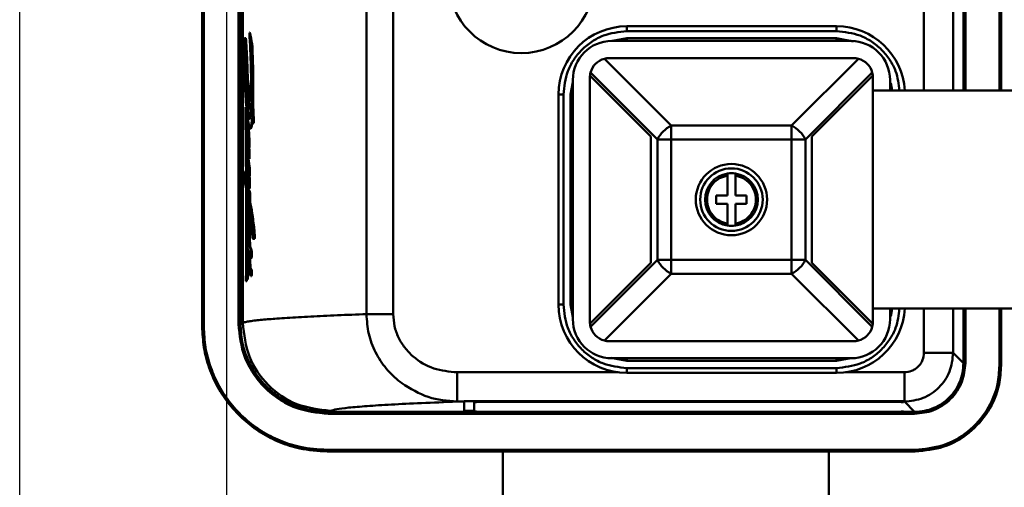
# Model space of a CAD drawing. Units: millimetres. Extents: x -10312 to 1568, y -2163 to 6237.
# Drawn here: x -4958 to -4857, y 282 to 330 of the extents above; entities that cross this region are included whole.
import ezdxf

# ---------------------------------------------------------------- set-up
doc = ezdxf.new("R2010")
doc.units = ezdxf.units.MM
doc.header["$LTSCALE"] = 10
for name, color, linetype, lineweight in [('1', 153, 'Continuous', 30), ('AM_0', 7, 'Continuous', 50), ('AM_6', 2, 'Continuous', 35)]:
    doc.layers.add(name, color=color, linetype=linetype, lineweight=lineweight)

# ---------------------------------------------------------------- blocks, each defined once
blk = doc.blocks.new('RA_1')
at = {"layer": 'AM_0'}
for p, q in [((-326.32, -12.79), (-326.32, 40.45)), ((-326.15, -12.79), (-326.15, 40.45)), ((-330.01, 40.19), (-330.01, -12.79)), ((-329.81, 40.19), (-329.81, -12.79)), ((-334.06, 39.14), (-334.06, -12.79)), ((-331.06, -12.79), (-331.06, 39.14)), ((-408, 36.45), (-408, -36.95)), ((-407.83, 36.45), (-407.83, -36.95)), ((-404.28, -36.7), (-404.28, 36.19)), ((-404.08, 36.19), (-404.08, -36.7)), ((-403.85, 36.08), (-403.85, -36.58)), ((-391.17, 35.18), (-391.17, -35.68)), ((-388.43, 35.18), (-388.43, -35.68)), ((-403.16, -6.85), (-402.95, -8.01)), ((-403.11, -6.85), (-403.16, -6.85)), ((-364.5, -6.2), (-343, -6.2)), ((-364.5, -6.2), (-364.5, -6.7)), ((-364.5, -6.7), (-343, -6.7)), ((-343, -6.2), (-343, -6.7)), ((-403.54, -7.42), (-403.66, -7.42)), ((-403.53, -7.43), (-403.65, -7.43)), ((-403.49, -7.77), (-403.58, -7.77)), ((-403.49, -7.77), (-403.4, -9.56)), ((-402.87, -8.01), (-402.95, -8.01)), ((-366.03, -7.7), (-341.53, -7.7)), ((-364.5, -7.42), (-365.95, -7.7)), ((-343, -7.42), (-364.5, -7.42)), ((-364.5, -7.42), (-364.5, -7.7)), ((-343, -7.7), (-343, -7.42)), ((-341.26, -7.75), (-343, -7.42)), ((-403.58, -9.04), (-403.64, -9.04)), ((-403.66, -9.96), (-403.54, -9.96)), ((-403.4, -9.56), (-403.47, -9.56)), ((-403.4, -9.56), (-403.34, -11.59)), ((-359.95, -16.36), (-366.8, -9.52)), ((-366.28, -9.45), (-341.28, -9.45)), ((-340.76, -9.52), (-347.61, -16.36)), ((-403.58, -10.62), (-403.49, -10.62)), ((-368.21, -10.93), (-361.37, -17.78)), ((-346.19, -17.78), (-339.35, -10.93)), ((-403.57, -11.13), (-403.44, -11.96)), ((-403.4, -11.59), (-402.98, -13.89)), ((-403.34, -11.59), (-403.4, -11.59)), ((-370.03, -11.91), (-370.28, -13.2)), ((-370.03, -36.2), (-370.03, -11.7)), ((-368.28, -36.45), (-368.28, -11.45)), ((-368.27, -11.23), (-362.03, -17.47)), ((-345.53, -17.47), (-339.29, -11.23)), ((-339.28, -11.45), (-339.28, -23.95)), ((-337.53, -11.7), (-337.53, -12.79)), ((-337.3, -12.79), (-337.45, -12.02)), ((-403.38, -12.37), (-403.01, -14.86)), ((-403.28, -14.93), (-403.31, -12.83)), ((-324.68, -12.79), (-339.28, -12.79)), ((-371.5, -34.7), (-371.5, -13.2)), ((-371.5, -13.2), (-371, -13.2)), ((-371, -34.7), (-371, -13.2)), ((-370.28, -13.2), (-370.28, -34.7)), ((-370.28, -13.2), (-370.03, -13.2)), ((-403.57, -14.49), (-403.53, -14.64)), ((-403.45, -14.64), (-403.53, -14.64)), ((-403.47, -14.49), (-403.45, -14.64)), ((-403.45, -14.64), (-403.44, -16.1)), ((-403.34, -14.93), (-403.28, -14.93)), ((-403.28, -14.93), (-403.15, -15.59)), ((-402.88, -14.49), (-402.83, -14.72)), ((-402.79, -14.49), (-402.88, -14.49)), ((-402.83, -14.72), (-402.82, -16.13)), ((-402.73, -14.72), (-402.83, -14.72)), ((-402.73, -14.72), (-402.72, -16.13)), ((-403.36, -16.03), (-403.4, -16.03)), ((-403.27, -15.98), (-403.27, -16.33)), ((-403.15, -15.59), (-403.2, -15.59)), ((-403.15, -15.59), (-403.11, -15.64)), ((-402.82, -16.13), (-402.91, -15.56)), ((-402.72, -16.13), (-402.82, -16.13)), ((-403.41, -16.82), (-403.38, -16.82)), ((-403.27, -16.33), (-403.33, -16.33)), ((-403.09, -16.66), (-403.03, -16.66)), ((-359.95, -16.36), (-347.61, -16.36)), ((-359.95, -17.78), (-359.95, -16.36)), ((-347.61, -16.36), (-347.61, -17.78)), ((-403.35, -17.18), (-403.41, -17.18)), ((-403.16, -17.85), (-403.21, -17.85)), ((-362.03, -17.47), (-362.03, -30.43)), ((-361.37, -30.12), (-361.37, -17.78)), ((-361.37, -17.78), (-359.95, -17.78)), ((-359.95, -30.12), (-359.95, -17.78)), ((-359.95, -17.78), (-347.61, -17.78)), ((-347.61, -17.78), (-347.61, -30.12)), ((-347.61, -17.78), (-346.19, -17.78)), ((-346.19, -17.78), (-346.19, -30.12)), ((-345.53, -30.43), (-345.53, -17.47)), ((-403.41, -18.88), (-403.41, -19.24)), ((-403.39, -18.63), (-403.38, -18.63)), ((-403.39, -18.82), (-403.35, -18.82)), ((-403.19, -19.77), (-403.38, -18.6)), ((-403.25, -18.29), (-403.31, -18.29)), ((-403.24, -18.66), (-403.2, -18.88)), ((-403.18, -18.66), (-403.24, -18.66)), ((-403.16, -18.49), (-403.21, -18.49)), ((-403.2, -18.88), (-403.19, -19.77)), ((-403.15, -18.88), (-403.2, -18.88)), ((-403.18, -18.66), (-403.15, -18.88)), ((-403.15, -18.88), (-403.14, -19.77)), ((-403.14, -19.77), (-403.19, -19.77)), ((-403.65, -22.01), (-403.65, -21.1)), ((-403.65, -21.1), (-403.5, -22.01)), ((-403.54, -21.1), (-403.65, -21.1)), ((-403.4, -20.24), (-403.39, -21.12)), ((-403.32, -21.07), (-403.38, -21.07)), ((-403.35, -21.18), (-403.29, -21.18)), ((-403.17, -21.52), (-403.26, -21.02)), ((-403.18, -20.68), (-403.17, -21.52)), ((-403.12, -20.68), (-403.18, -20.68)), ((-403.12, -20.68), (-403.12, -21.52)), ((-403.5, -22.8), (-403.65, -22.01)), ((-403.36, -21.98), (-403.35, -21.98)), ((-403.36, -22.05), (-403.34, -22.05)), ((-403.25, -21.78), (-403.23, -21.78)), ((-403.13, -21.81), (-403.19, -21.81)), ((-403.12, -21.52), (-403.17, -21.52)), ((-403.16, -21.52), (-403.13, -21.81)), ((-354.2, -23.53), (-354.2, -21.49)), ((-353.36, -21.49), (-353.36, -23.53)), ((-403.45, -22.31), (-403.33, -22.98)), ((-403.38, -22.31), (-403.45, -22.31)), ((-403.18, -24.5), (-403.44, -23.17)), ((-403.2, -23.84), (-403.21, -23.03)), ((-403.21, -23.03), (-403.15, -23.34)), ((-403.15, -23.03), (-403.21, -23.03)), ((-403.19, -22.82), (-403.14, -22.82)), ((-403.11, -22.57), (-403.16, -22.57)), ((-403.15, -23.03), (-403.1, -23.34)), ((-403.37, -23.54), (-403.36, -24.53)), ((-403.2, -23.8), (-403.2, -23.8)), ((-403.15, -23.34), (-403.15, -24.13)), ((-403.1, -23.34), (-403.15, -23.34)), ((-403.09, -24.13), (-403.15, -24.13)), ((-403.1, -23.34), (-403.09, -24.13)), ((-355.33, -24.37), (-355.33, -23.53)), ((-355.33, -23.53), (-354.2, -23.53)), ((-353.36, -23.53), (-352.23, -23.53)), ((-352.23, -23.53), (-352.23, -24.37)), ((-339.28, -23.95), (-339.28, -36.45)), ((-403.28, -24.47), (-403.33, -24.47)), ((-403.18, -25.34), (-403.18, -24.5)), ((-403.12, -24.92), (-403.14, -24.81)), ((-354.2, -24.37), (-355.33, -24.37)), ((-354.2, -26.41), (-354.2, -24.37)), ((-352.23, -24.37), (-353.36, -24.37)), ((-353.36, -24.37), (-353.36, -26.41)), ((-403.36, -25.93), (-403.36, -27.4)), ((-403.34, -25.49), (-403.28, -25.49)), ((-403.33, -25.33), (-403.3, -25.33)), ((-403.33, -25.89), (-403.27, -25.89)), ((-403.08, -25.55), (-403.07, -26.55)), ((-403.1, -26.61), (-403.15, -26.61)), ((-403.14, -26.56), (-403.09, -26.56)), ((-403.07, -26.55), (-403.09, -26.56)), ((-403.04, -27.16), (-403.09, -27.16)), ((-402.66, -26.96), (-402.78, -26.96)), ((-403.26, -27.96), (-403.31, -27.96)), ((-403.25, -28.04), (-403.31, -28.04)), ((-403.27, -27.84), (-403.3, -27.84)), ((-403.23, -27.33), (-403.29, -27.33)), ((-403.23, -27.33), (-403.22, -27.45)), ((-403.21, -27.98), (-403.22, -27.98)), ((-403.17, -27.98), (-403.13, -28.85)), ((-403.13, -27.59), (-403.07, -27.59)), ((-403.04, -27.39), (-403.1, -27.39)), ((-402.78, -27.98), (-402.66, -27.98)), ((-402.63, -27.96), (-402.75, -27.96)), ((-402.61, -27.7), (-402.74, -27.7)), ((-402.63, -27.96), (-402.66, -27.97)), ((-403.35, -28.68), (-403.35, -29.4)), ((-403.29, -28.3), (-403.24, -28.3)), ((-403.22, -28.63), (-403.25, -28.63)), ((-403.19, -28.85), (-403.14, -28.85)), ((-403.05, -28.87), (-403.11, -28.87)), ((-403.27, -29.34), (-403.32, -29.34)), ((-403.26, -29.36), (-403.31, -29.36)), ((-403.12, -29.27), (-403.04, -30.97)), ((-403.01, -29.92), (-402.95, -29.92)), ((-402.93, -29.28), (-403, -29.28)), ((-402.91, -29.6), (-402.99, -29.6)), ((-402.92, -29.83), (-402.99, -29.83)), ((-361.37, -30.12), (-368.21, -36.97)), ((-359.95, -30.12), (-361.37, -30.12)), ((-359.95, -30.12), (-359.95, -31.54)), ((-347.61, -30.12), (-359.95, -30.12)), ((-347.61, -30.12), (-346.19, -30.12)), ((-347.61, -30.12), (-347.61, -31.54)), ((-339.35, -36.97), (-346.19, -30.12)), ((-403.35, -30.66), (-403.34, -32.15)), ((-403.13, -31.22), (-403.21, -31.24)), ((-403.16, -31.24), (-403.21, -31.24)), ((-403.17, -30.94), (-403.14, -30.94)), ((-403.12, -31.23), (-403.16, -31.24)), ((-403.1, -30.97), (-403.04, -31.04)), ((-403.04, -30.97), (-403.1, -30.97)), ((-403.04, -30.97), (-402.98, -31.04)), ((-402.98, -31.04), (-403.04, -31.04)), ((-362.03, -30.43), (-368.27, -36.67)), ((-339.29, -36.67), (-345.53, -30.43)), ((-403.46, -31.5), (-403.52, -32.31)), ((-403.41, -32.15), (-403.46, -31.5)), ((-403.34, -32.15), (-403.41, -32.15)), ((-402.96, -31.79), (-403.03, -31.79)), ((-402.92, -31.63), (-402.99, -31.63)), ((-402.91, -31.37), (-402.98, -31.37)), ((-359.95, -31.54), (-366.8, -38.38)), ((-347.61, -31.54), (-359.95, -31.54)), ((-347.61, -31.54), (-340.76, -38.38)), ((-403.52, -32.31), (-403.44, -32.31)), ((-371.5, -34.7), (-371, -34.7)), ((-370.28, -34.7), (-370.03, -36)), ((-370.28, -34.7), (-370.03, -34.7)), ((-339.28, -35.11), (-324.68, -35.11)), ((-337.53, -35.11), (-337.53, -36.2)), ((-337.45, -35.88), (-337.3, -35.11)), ((-334.06, -35.11), (-334.06, -39.64)), ((-331.06, -39.64), (-331.06, -35.11)), ((-330.01, -35.11), (-330.01, -40.69)), ((-329.81, -35.11), (-329.81, -40.69)), ((-326.32, -40.95), (-326.32, -35.11)), ((-326.15, -40.95), (-326.15, -35.11)), ((-407.83, -36.95), (-408, -36.95)), ((-403.85, -36.58), (-404.08, -36.7)), ((-341.28, -38.45), (-366.28, -38.45)), ((-366.14, -40.16), (-364.5, -40.48)), ((-341.53, -40.2), (-366.03, -40.2)), ((-364.5, -40.48), (-364.5, -40.2)), ((-343, -40.48), (-343, -40.2)), ((-343, -40.48), (-341.55, -40.2)), ((-330.01, -40.69), (-331.06, -39.64)), ((-364.5, -40.48), (-343, -40.48)), ((-343, -41.2), (-364.5, -41.2)), ((-364.5, -41.2), (-364.5, -41.7)), ((-343, -41.7), (-343, -41.2)), ((-326.32, -40.95), (-326.15, -40.95)), ((-381.87, -41.64), (-365.4, -41.64)), ((-343, -41.7), (-364.5, -41.7)), ((-342.1, -41.64), (-336.06, -41.64)), ((-387.56, -42.76), (-387.73, -42.63)), ((-381.87, -44.64), (-381.15, -44.64)), ((-381.15, -44.58), (-336.15, -44.58)), ((-381.15, -44.64), (-381.15, -44.58)), ((-381.15, -44.64), (-381.15, -45.69)), ((-380.15, -44.59), (-380.15, -44.69)), ((-380.15, -45.65), (-380.15, -44.69)), ((-378.15, -44.58), (-378.15, -44.66)), ((-378.15, -44.66), (-338.15, -44.66)), ((-338.15, -44.58), (-338.15, -44.66)), ((-336.15, -44.58), (-336.15, -44.64)), ((-336.15, -44.64), (-336.06, -44.64)), ((-336.15, -44.69), (-336.15, -44.64)), ((-336.06, -44.64), (-335.01, -45.69)), ((-395.08, -45.69), (-394.86, -45.58)), ((-335.01, -45.69), (-395.08, -45.69)), ((-335.01, -45.89), (-395.08, -45.89)), ((-381.15, -45.59), (-380.15, -45.59)), ((-381.15, -45.69), (-336.15, -45.69)), ((-338.15, -45.69), (-378.15, -45.69)), ((-336.15, -45.69), (-336.15, -45.65)), ((-395.2, -49.58), (-334.95, -49.58)), ((-395.2, -49.58), (-395.2, -49.75)), ((-395.2, -49.75), (-334.95, -49.75)), ((-377.2, -49.75), (-377.2, -100.75)), ((-343.8, -100.75), (-343.8, -49.75)), ((-334.95, -49.58), (-334.95, -49.75))]:
    blk.add_line(p, q, dxfattribs=at)
at = {"layer": 'AM_0', "flags": 128}
for points in [[(-403.69, -7.52), (-403.69, -7.49), (-403.68, -7.47), (-403.68, -7.45), (-403.67, -7.43), (-403.66, -7.42), (-403.66, -7.42), (-403.65, -7.42), (-403.65, -7.43)], [(-403.64, -9.04), (-403.64, -8.97), (-403.63, -8.93), (-403.62, -8.9), (-403.61, -8.9), (-403.6, -8.92), (-403.59, -8.96), (-403.59, -9.02), (-403.58, -9.09)], [(-403.57, -14.49), (-403.56, -15.43), (-403.55, -16.37), (-403.54, -17.3), (-403.53, -18.24), (-403.52, -19.19), (-403.52, -20.13), (-403.51, -21.07), (-403.5, -22.01)], [(-403.53, -14.64), (-403.52, -15.6), (-403.51, -16.56), (-403.5, -17.51), (-403.49, -18.47), (-403.48, -19.43), (-403.47, -20.39), (-403.46, -21.35), (-403.45, -22.31)], [(-403.46, -16.19), (-403.44, -16.13), (-403.43, -16.08), (-403.42, -16.05), (-403.41, -16.03), (-403.4, -16.03), (-403.39, -16.05), (-403.37, -16.08), (-403.36, -16.13)], [(-403.1, -15.64), (-403.11, -15.66), (-403.12, -15.68), (-403.14, -15.68), (-403.15, -15.68), (-403.16, -15.67), (-403.17, -15.65), (-403.19, -15.63), (-403.2, -15.59)], [(-402.91, -15.56), (-402.93, -15.86), (-402.95, -16.13), (-402.98, -16.35), (-403.01, -16.51), (-403.05, -16.62), (-403.08, -16.66), (-403.12, -16.64), (-403.15, -16.56)], [(-403.41, -16.82), (-403.4, -16.81), (-403.4, -16.8), (-403.39, -16.79), (-403.39, -16.79), (-403.39, -16.8), (-403.38, -16.81), (-403.38, -16.82), (-403.37, -16.84)], [(-403.39, -18.63), (-403.39, -18.62), (-403.39, -18.61), (-403.39, -18.6), (-403.39, -18.59), (-403.39, -18.59), (-403.38, -18.59), (-403.38, -18.59), (-403.38, -18.6)], [(-403.25, -18.4), (-403.26, -18.41), (-403.26, -18.42), (-403.27, -18.42), (-403.28, -18.41), (-403.29, -18.4), (-403.29, -18.37), (-403.3, -18.34), (-403.31, -18.29)], [(-403.4, -21.15), (-403.4, -21.11), (-403.39, -21.09), (-403.38, -21.08), (-403.38, -21.08), (-403.37, -21.09), (-403.36, -21.11), (-403.36, -21.14), (-403.35, -21.18)], [(-403.36, -21.98), (-403.36, -21.98), (-403.35, -21.97), (-403.35, -21.97), (-403.35, -21.97), (-403.35, -21.97), (-403.35, -21.98), (-403.35, -21.98), (-403.35, -21.99)], [(-403.5, -22.8), (-403.5, -23.99), (-403.5, -25.18), (-403.5, -26.37), (-403.5, -27.56), (-403.5, -28.75), (-403.51, -29.94), (-403.51, -31.13), (-403.52, -32.31)], [(-403.44, -23.17), (-403.43, -24.29), (-403.42, -25.41), (-403.42, -26.54), (-403.41, -27.66), (-403.41, -28.78), (-403.41, -29.91), (-403.41, -31.03), (-403.41, -32.15)], [(-403.16, -22.57), (-403.16, -22.63), (-403.17, -22.69), (-403.17, -22.74), (-403.18, -22.78), (-403.18, -22.8), (-403.19, -22.82), (-403.2, -22.82), (-403.2, -22.8)], [(-403.33, -25.33), (-403.32, -25.33), (-403.31, -25.33), (-403.3, -25.33), (-403.29, -25.34), (-403.29, -25.36), (-403.28, -25.38), (-403.27, -25.41), (-403.26, -25.44)], [(-403.19, -26.58), (-403.18, -26.57), (-403.18, -26.57), (-403.17, -26.57), (-403.17, -26.58), (-403.16, -26.58), (-403.16, -26.59), (-403.16, -26.6), (-403.15, -26.61)], [(-403.34, -27.25), (-403.34, -27.25), (-403.33, -27.25), (-403.32, -27.25), (-403.32, -27.26), (-403.31, -27.27), (-403.3, -27.29), (-403.3, -27.31), (-403.29, -27.33)], [(-403.3, -27.84), (-403.3, -27.81), (-403.29, -27.8), (-403.29, -27.8)], [(-403.1, -27.39), (-403.1, -27.44), (-403.1, -27.48), (-403.11, -27.52), (-403.11, -27.55), (-403.12, -27.57), (-403.12, -27.58), (-403.13, -27.59), (-403.14, -27.59)], [(-402.83, -27.27), (-402.83, -27.27), (-402.84, -27.27)], [(-402.75, -27.96), (-402.76, -27.98), (-402.77, -27.98), (-402.79, -27.98), (-402.8, -27.96), (-402.81, -27.93), (-402.82, -27.9), (-402.83, -27.85), (-402.84, -27.79)], [(-403.2, -29.22), (-403.22, -29.23), (-403.23, -29.22), (-403.24, -29.21), (-403.26, -29.19), (-403.27, -29.16), (-403.28, -29.13), (-403.3, -29.08), (-403.31, -29.03)], [(-403.37, -29.76), (-403.37, -29.66), (-403.36, -29.57), (-403.36, -29.5), (-403.35, -29.43), (-403.34, -29.38), (-403.33, -29.35), (-403.32, -29.34), (-403.31, -29.36)], [(-402.99, -29.83), (-403, -29.86), (-403, -29.88), (-403, -29.9), (-403.01, -29.92), (-403.01, -29.92), (-403.02, -29.92), (-403.02, -29.92), (-403.02, -29.91)], [(-403.21, -31.24), (-403.22, -31.24), (-403.23, -31.23), (-403.24, -31.22), (-403.25, -31.21), (-403.26, -31.19), (-403.27, -31.17), (-403.27, -31.14), (-403.28, -31.11)]]:
    blk.add_lwpolyline(points, dxfattribs=at)
at = {"layer": 'AM_0'}
for centre, radius in [((-375.3, -1.45), 7.49), ((-353.78, -23.95), 3.65), ((-353.78, -23.95), 3.2)]:
    blk.add_circle(centre, radius, dxfattribs=at)
for centre, radius, start, end in [((-501.63, -12.9), 98.65, 359.4221, 3.5126), ((-364.5, -13.2), 7, 90, 180), ((-343, -13.2), 7, 3.3579, 90), ((-373.77, -8.67), 29.96, 178.3355, 180.5959), ((-401.2, -7.85), 2.52, 172.5404, 178.7778), ((-404.53, -7.77), 0.951, 0.0957, 21.0395), ((-444.27, -11.18), 40.83, 2.2727, 4.7965), ((-519.94, -12.48), 117.08, 359.0177, 2.187), ((-366.03, -11.7), 4, 90, 180), ((-341.53, -11.7), 4, 0, 90), ((-322.07, -8.22), 81.65, 180.5326, 181.6847), ((-388.44, -9.67), 15.22, 177.6119, 181.0943), ((-355.61, -9.49), 48.05, 180.5582, 186.1321), ((-516.23, -14.38), 112.86, 1.415, 2.4439), ((-366.28, -11.45), 2, 105, 165), ((-366.28, -11.45), 2, 90, 105), ((-341.28, -11.45), 2, 74.9992, 89.9993), ((-341.28, -11.45), 2, 15, 75), ((-336.91, -8.55), 66.82, 181.7755, 183.9108), ((-403.43, -10.67), 0.155, 163.202, 183.861), ((-400.82, -10.75), 2.77, 178.5493, 182.377), ((-399.8, -10.72), 3.79, 182.1981, 186.2355), ((-366.28, -11.45), 2, 165, 173.6822), ((-341.28, -11.45), 2, 6.3178, 15), ((-643.71, -18.41), 240.36, 0.9033, 1.5396), ((-366.28, -11.45), 2, 173.3319, 179.9998), ((-341.28, -11.45), 2, 359.9998, 6.6677), ((-359.02, -10.33), 44.64, 183.5637, 186.4657), ((-687, -18.21), 283.68, 0.6615, 1.1792), ((-398.49, -14.25), 4.9, 188.0052, 195.8863), ((-406.12, -14.91), 3.11, 346.3683, 0.9328), ((-654.12, -18.59), 250.76, 0.5613, 0.7374), ((-402.51, -15.57), 0.832, 187.1888, 188.9279), ((-694.35, -18.3), 291.03, 0.3878, 0.5165), ((-395.65, -14.6), 7.75, 188.1744, 194.6781), ((-395.02, -16.7), 8.45, 176.5308, 182.6691), ((-389.12, -16.39), 14.36, 182.8211, 185.5839), ((-401.18, -17.05), 2.23, 174.2019, 183.2385), ((-420.26, -19.26), 17.06, 4.0676, 8.1528), ((-415.88, -18.06), 12.67, 0.9608, 7.8566), ((-358.45, -19.28), 3.28, 117.2737, 152.7262), ((-349.11, -19.28), 3.28, 27.2737, 62.7265), ((-397.62, -18.24), 5.82, 177.2132, 183.0977), ((-402.8, -17.96), 0.635, 164.2544, 179.7011), ((-386.87, -16.14), 16.58, 183.5676, 187.4516), ((-405.17, -18.19), 1.94, 353.9916, 4.3648), ((-412.36, -18.15), 9.16, 357.8437, 1.8676), ((-356.05, -15.75), 47.47, 183.385, 184.7597), ((-401.16, -18.66), 2.23, 179.0882, 183.9813), ((-385.5, -17.78), 17.91, 183.3317, 189.3364), ((-403.58, -18.52), 0.372, 337.6399, 4.2754), ((-440.6, -24.89), 37.5, 4.791, 7.5229), ((-398.93, -21.46), 4.49, 175.977, 182.2744), ((-352.33, -13.03), 51.67, 189.0764, 189.7545), ((-369.5, -18.58), 33.84, 184.1215, 185.4625), ((-388.28, -21.23), 15.13, 181.5383, 183.9219), ((-402.98, -22.02), 0.384, 173.8233, 184.2891), ((-385.35, -21.33), 18.03, 182.2815, 187.8651), ((-458.76, -31.27), 56.18, 8.9147, 9.5091), ((-403.11, -21.77), 0.139, 184.1306, 204.5711), ((-403.42, -21.78), 0.193, 347.0709, 7.3783), ((-408.93, -22.38), 5.77, 358.1492, 5.7026), ((-353.78, -23.95), 2.7, 98.949, 261.051), ((-353.78, -23.95), 2.7, 81.051, 98.949), ((-353.78, -23.95), 2.7, 278.949, 81.051), ((-550.86, -33.19), 147.88, 3.9601, 4.2368), ((-401.62, -22.34), 1.65, 187.7858, 196.1026), ((-387.3, -22.08), 15.99, 186.1832, 186.3388), ((-432.51, -29.38), 29.82, 4.6497, 10.1406), ((-388.59, -25.21), 14.8, 178.3911, 180.7092), ((-402.53, -24.75), 0.849, 161.1831, 183.397), ((-404.76, -25.19), 1.59, 354.5679, 26.7077), ((-375.67, -23.64), 27.48, 182.6693, 188.6865), ((-433.15, -30.78), 30.6, 9.2251, 10.4815), ((-395.37, -25.31), 8.02, 180.6178, 184.4614), ((-390.21, -25.01), 13.19, 184.031, 189.2639), ((-402.66, -25.46), 0.684, 168.9201, 182.4789), ((-395.29, -25.51), 8.04, 179.8349, 182.6709), ((-397.78, -25.65), 5.55, 182.4606, 191.8865), ((-414.31, -27.21), 11.19, 3.3388, 9.1136), ((-420.06, -28.62), 17.33, 5.9595, 9.1416), ((-402.38, -26.8), 0.836, 164.5567, 179.585), ((-387.14, -27.25), 16.09, 179.5748, 185.7637), ((-406.12, -27.2), 3.03, 0.6684, 11.2556), ((-405.41, -27.25), 2.32, 356.5914, 2.1923), ((-405.42, -27.06), 2.61, 357.2087, 5.1131), ((-403.08, -27.18), 0.259, 341.6593, 0.1518), ((-413.6, -27.91), 10.86, 1.1317, 5.0296), ((-353.78, -23.95), 2.7, 261.051, 278.949), ((-393.8, -27.91), 9.58, 177.9524, 181.7847), ((-398.43, -28.23), 4.95, 179.8519, 189.3858), ((-401.8, -27.57), 1.58, 168.518, 180.1699), ((-402.1, -27.92), 1.21, 175.8686, 181.5184), ((-401.1, -27.98), 2.21, 179.465, 181.7089), ((-399.93, -28), 3.38, 180.7373, 185.0513), ((-408.2, -28.15), 4.98, 2.0258, 9.4891), ((-431.81, -29.87), 28.62, 2.173, 3.817), ((-402.55, -27.31), 0.646, 183.1087, 205.2392), ((-386.57, -27.17), 16.63, 180.5992, 185.8405), ((-403.92, -27.77), 1.18, 350.8393, 3.5365), ((-394.45, -27.22), 8.9, 186.936, 189.0906), ((-401.95, -28.43), 1.31, 188.6917, 195.4775), ((-300.42, -26.28), 102.83, 181.6366, 182.6044), ((-403.21, -29.31), 0.109, 16.8381, 67.6442), ((23.54, -13.3), 427.01, 182.1358, 182.3719), ((-403.15, -28.84), 0.0289, 269.9538, 292.5181), ((-403.83, -29.28), 0.826, 359.9878, 30.0819), ((-390.53, -29.96), 12.84, 179.0745, 182.5716), ((-411.68, -30.89), 8.51, 359.6951, 10.3885), ((-403.33, -29.81), 0.0429, 354.6609, 39.2083), ((-413.09, -31.01), 9.88, 0.7497, 6.948), ((-397.64, -28.92), 5.48, 183.7659, 189.107), ((-401.82, -29.55), 1.26, 190.8081, 196.3872), ((-405.79, -29.56), 2.8, 359.2025, 5.8079), ((-407.3, -29.6), 4.31, 356.8967, 359.9421), ((-358.45, -28.62), 3.28, 207.2734, 242.7265), ((-349.11, -28.62), 3.28, 297.2734, 332.7267), ((-400.17, -30.41), 3.19, 182.2839, 192.6587), ((-403.14, -30.92), 0.0349, 207.9981, 276.5207), ((-401.89, -31.3), 1.23, 176.3695, 203.4138), ((-404.15, -31.4), 1.16, 1.4896, 18.2982), ((-403.36, -31.63), 0.369, 333.3725, 359.4318), ((-404.44, -31.49), 1.46, 354.3137, 4.519), ((-364.5, -34.7), 7, 180, 270), ((-343, -34.7), 7, 270, 356.6422), ((-366.03, -36.2), 4, 180, 270), ((-341.53, -36.2), 4, 270, 0), ((-366.28, -36.45), 2, 180.0002, 186.6681), ((-366.28, -36.45), 2, 186.3178, 195), ((-366.28, -36.45), 2, 195, 255), ((-341.28, -36.45), 2, 285, 345), ((-341.28, -36.45), 2, 344.9999, 353.6821), ((-341.28, -36.45), 2, 353.3323, 0.0002), ((-366.28, -36.45), 2, 255, 270), ((-341.28, -36.45), 2, 270, 285), ((-378.65, -73.34), 28.68, 89.0015, 92.9983), ((-337.65, -73.34), 28.68, 87.0017, 90.9985), ((-378.65, -17.01), 28.68, 267.0017, 270.9985), ((-337.65, -17.01), 28.68, 269.0015, 272.9983)]:
    blk.add_arc(centre, radius, start, end, dxfattribs=at)
for centre, major_axis, ratio, start_param, end_param in [((-257.4, -6.56), (146.41, -11.6), 0.540369, 3.29082, 3.30535), ((-257.4, -12.6), (146.38, -12.25), 0.556462, 3.278642, 3.302506), ((-257.4, -12.7), (146.42, -11.25), 0.531419, 3.307908, 3.310863), ((-257.4, -23.73), (146.24, -15.13), 0.615948, 3.279163, 3.281997), ((-257.4, -28.1), (-27.96, -212.06), 0.678328, 4.817537, 4.821379)]:
    blk.add_ellipse(centre, major_axis=major_axis, ratio=ratio, start_param=start_param, end_param=end_param, dxfattribs=at)
for points, knots in [([(-371, -13.2), (-370.91, -12.38), (-370.78, -11.12), (-369.97, -9.61), (-369.13, -8.57), (-368.09, -7.73), (-366.58, -6.92), (-365.32, -6.79), (-364.5, -6.7)], [0, 0, 0, 0, 0.2394571, 0.3683605, 0.5000005, 0.6316395, 0.7605432, 1, 1, 1, 1]), ([(-343, -6.7), (-342.18, -6.79), (-340.92, -6.92), (-339.41, -7.73), (-338.37, -8.57), (-337.53, -9.61), (-336.78, -11), (-336.65, -12.11), (-336.58, -12.79)], [0, 0, 0, 0, 0.249703, 0.384123, 0.521394, 0.658667, 0.793086, 1, 1, 1, 1]), ([(-403.54, -7.42), (-403.54, -7.42), (-403.54, -7.42), (-403.54, -7.42), (-403.53, -7.43)], [0, 0, 0, 0, 0.4386529, 1, 1, 1, 1]), ([(-403.53, -7.43), (-403.53, -7.45), (-403.51, -7.5), (-403.5, -7.65), (-403.49, -7.75), (-403.49, -7.77)], [0, 0, 0, 0, 0.4411913, 0.8823717, 1, 1, 1, 1]), ([(-402.87, -8.01), (-402.84, -8.67), (-402.79, -10), (-402.76, -12.2), (-402.78, -13.7), (-402.79, -14.49)], [0, 0, 0, 0, 0.314332, 0.637775, 1, 1, 1, 1]), ([(-403.5, -11.58), (-403.49, -11.88), (-403.48, -12.56), (-403.43, -13.07), (-403.41, -13.35)], [0, 0, 0, 0, 0.43379, 1, 1, 1, 1]), ([(-402.85, -15.92), (-402.86, -15.98), (-402.88, -16.23), (-402.93, -16.5), (-402.99, -16.68), (-403.02, -16.65), (-403.03, -16.64)], [0, 0, 0, 0, 0.127565, 0.508376, 0.889195, 1, 1, 1, 1]), ([(-403.35, -17.06), (-403.35, -17.06), (-403.35, -17.1), (-403.35, -17.14), (-403.35, -17.18)], [0, 0, 0, 0, 0.173642, 1, 1, 1, 1]), ([(-403.27, -16.33), (-403.25, -16.51), (-403.2, -16.88), (-403.17, -17.47), (-403.16, -17.8), (-403.16, -17.85)], [0, 0, 0, 0, 0.461788, 0.923572, 1, 1, 1, 1]), ([(-403.16, -17.85), (-403.15, -17.96), (-403.15, -18.17), (-403.15, -18.39), (-403.16, -18.49)], [0, 0, 0, 0, 0.500224, 1, 1, 1, 1]), ([(-403.29, -19.14), (-403.26, -19.55), (-403.22, -20.15), (-403.15, -20.55), (-403.12, -20.68)], [0, 0, 0, 0, 0.667175, 1, 1, 1, 1]), ([(-403.16, -18.49), (-403.16, -18.52), (-403.16, -18.58), (-403.17, -18.64), (-403.18, -18.66), (-403.18, -18.66), (-403.18, -18.66)], [0, 0, 0, 0, 0.302055, 0.6041, 0.906117, 1, 1, 1, 1]), ([(-403.32, -21.08), (-403.32, -21.08), (-403.31, -21.07), (-403.3, -21.11), (-403.29, -21.16), (-403.29, -21.18)], [0, 0, 0, 0, 0.182359, 0.686586, 1, 1, 1, 1]), ([(-403.13, -21.81), (-403.13, -21.87), (-403.12, -21.99), (-403.11, -22.24), (-403.11, -22.43), (-403.11, -22.54), (-403.11, -22.57)], [0, 0, 0, 0, 0.304105, 0.608223, 0.91234, 1, 1, 1, 1]), ([(-354.2, -26.41), (-354.47, -26.34), (-355.04, -26.18), (-355.73, -25.59), (-356.18, -24.82), (-356.33, -23.95), (-356.18, -23.08), (-355.73, -22.31), (-355.04, -21.72), (-354.47, -21.56), (-354.2, -21.49)], [0, 0, 0, 0, 0.121081, 0.249999, 0.378919, 0.5, 0.621081, 0.750001, 0.878919, 1, 1, 1, 1]), ([(-354.2, -21.49), (-354.2, -21.46), (-354.2, -21.42), (-354.2, -21.36), (-354.2, -21.31), (-354.2, -21.29), (-354.2, -21.28), (-354.2, -21.28)], [0, 0, 0, 0, 0.218375, 0.436834, 0.653574, 0.867717, 1, 1, 1, 1]), ([(-353.36, -21.28), (-353.36, -21.29), (-353.36, -21.29), (-353.36, -21.32), (-353.36, -21.37), (-353.36, -21.43), (-353.36, -21.47), (-353.36, -21.49)], [0, 0, 0, 0, 0.211385, 0.422568, 0.634839, 0.84964, 1, 1, 1, 1]), ([(-353.36, -21.49), (-353.09, -21.56), (-352.52, -21.72), (-351.83, -22.31), (-351.38, -23.08), (-351.23, -23.95), (-351.38, -24.82), (-351.83, -25.59), (-352.52, -26.18), (-353.09, -26.34), (-353.36, -26.41)], [0, 0, 0, 0, 0.121081, 0.249999, 0.378919, 0.5, 0.621081, 0.750001, 0.878919, 1, 1, 1, 1]), ([(-403.27, -22.45), (-403.26, -22.74), (-403.24, -23.08), (-403.21, -23.32), (-403.2, -23.36)], [0, 0, 0, 0, 0.854662, 1, 1, 1, 1]), ([(-403.11, -22.57), (-403.11, -22.6), (-403.11, -22.66), (-403.12, -22.74), (-403.13, -22.8), (-403.13, -22.82), (-403.14, -22.82), (-403.14, -22.81)], [0, 0, 0, 0, 0.234384, 0.46878, 0.703161, 0.937536, 1, 1, 1, 1]), ([(-403.09, -24.13), (-403.02, -24.51), (-402.87, -25.29), (-402.73, -26.4), (-402.66, -26.96)], [0, 0, 0, 0, 0.491831, 1, 1, 1, 1]), ([(-403.28, -24.47), (-403.26, -24.49), (-403.23, -24.51), (-403.19, -24.7), (-403.18, -24.78)], [0, 0, 0, 0, 0.571123, 1, 1, 1, 1]), ([(-403.28, -25.39), (-403.28, -25.39), (-403.28, -25.4), (-403.28, -25.44), (-403.28, -25.47), (-403.28, -25.49)], [0, 0, 0, 0, 0.006954, 0.50528, 1, 1, 1, 1]), ([(-403.28, -25.49), (-403.28, -25.59), (-403.28, -25.73), (-403.27, -25.86), (-403.27, -25.89)], [0, 0, 0, 0, 0.734586, 1, 1, 1, 1]), ([(-403.27, -25.89), (-403.26, -26.1), (-403.23, -26.42), (-403.2, -26.59), (-403.19, -26.65)], [0, 0, 0, 0, 0.6747, 1, 1, 1, 1]), ([(-403.13, -26.58), (-403.12, -26.58), (-403.11, -26.57), (-403.1, -26.6), (-403.1, -26.61)], [0, 0, 0, 0, 0.835907, 1, 1, 1, 1]), ([(-403.1, -26.61), (-403.09, -26.66), (-403.07, -26.75), (-403.05, -26.97), (-403.04, -27.12), (-403.04, -27.16)], [0, 0, 0, 0, 0.400451, 0.800883, 1, 1, 1, 1]), ([(-403.04, -27.16), (-403.03, -27.19), (-403.03, -27.25), (-403.03, -27.33), (-403.04, -27.37), (-403.04, -27.39)], [0, 0, 0, 0, 0.367447, 0.734883, 1, 1, 1, 1]), ([(-402.66, -26.96), (-402.65, -27.11), (-402.63, -27.33), (-402.62, -27.61), (-402.61, -27.7)], [0, 0, 0, 0, 0.6537363, 1, 1, 1, 1]), ([(-354.2, -26.62), (-354.2, -26.62), (-354.2, -26.61), (-354.2, -26.58), (-354.2, -26.53), (-354.2, -26.47), (-354.2, -26.43), (-354.2, -26.41)], [0, 0, 0, 0, 0.211386, 0.422582, 0.634837, 0.849639, 1, 1, 1, 1]), ([(-353.36, -26.41), (-353.36, -26.44), (-353.36, -26.48), (-353.36, -26.55), (-353.36, -26.59), (-353.36, -26.61), (-353.36, -26.62), (-353.36, -26.62)], [0, 0, 0, 0, 0.218376, 0.436837, 0.653563, 0.867716, 1, 1, 1, 1]), ([(-403.28, -27.25), (-403.27, -27.25), (-403.25, -27.25), (-403.24, -27.31), (-403.23, -27.33)], [0, 0, 0, 0, 0.706761, 1, 1, 1, 1]), ([(-403.2, -27.59), (-403.2, -27.6), (-403.18, -27.7), (-403.18, -27.85), (-403.17, -27.98)], [0, 0, 0, 0, 0.123861, 1, 1, 1, 1]), ([(-403.13, -27.62), (-403.13, -27.81), (-403.11, -28.29), (-403.08, -28.65), (-403.05, -28.87)], [0, 0, 0, 0, 0.402215, 1, 1, 1, 1]), ([(-403.04, -27.39), (-403.04, -27.43), (-403.05, -27.5), (-403.06, -27.57), (-403.07, -27.59), (-403.07, -27.59), (-403.07, -27.59)], [0, 0, 0, 0, 0.313559, 0.627097, 0.940661, 1, 1, 1, 1]), ([(-402.61, -27.7), (-402.61, -27.72), (-402.61, -27.77), (-402.61, -27.84), (-402.62, -27.9), (-402.62, -27.94), (-402.63, -27.95), (-402.63, -27.96)], [0, 0, 0, 0, 0.214614, 0.429272, 0.643866, 0.858559, 1, 1, 1, 1]), ([(-403.05, -28.87), (-403.03, -28.9), (-402.99, -28.95), (-402.95, -29.18), (-402.93, -29.28)], [0, 0, 0, 0, 0.547556, 1, 1, 1, 1]), ([(-403.27, -29.35), (-403.26, -29.35), (-403.26, -29.35), (-403.26, -29.35), (-403.26, -29.36)], [0, 0, 0, 0, 0.7528954, 1, 1, 1, 1]), ([(-403.26, -29.36), (-403.23, -29.46), (-403.2, -29.58), (-403.19, -29.82), (-403.18, -29.87)], [0, 0, 0, 0, 0.809301, 1, 1, 1, 1]), ([(-402.92, -29.83), (-402.92, -29.85), (-402.93, -29.89), (-402.94, -29.92), (-402.94, -29.92), (-402.95, -29.92)], [0, 0, 0, 0, 0.3984114, 0.7968701, 1, 1, 1, 1]), ([(-402.93, -29.28), (-402.93, -29.31), (-402.92, -29.38), (-402.91, -29.49), (-402.91, -29.57), (-402.91, -29.6)], [0, 0, 0, 0, 0.3664206, 0.7328555, 1, 1, 1, 1]), ([(-402.91, -29.6), (-402.92, -29.66), (-402.92, -29.74), (-402.92, -29.81), (-402.92, -29.83)], [0, 0, 0, 0, 0.702193, 1, 1, 1, 1]), ([(-402.98, -31.04), (-402.97, -31.07), (-402.94, -31.13), (-402.92, -31.29), (-402.91, -31.37)], [0, 0, 0, 0, 0.484565, 1, 1, 1, 1]), ([(-402.92, -31.63), (-402.92, -31.68), (-402.94, -31.76), (-402.95, -31.78), (-402.96, -31.79)], [0, 0, 0, 0, 0.529146, 1, 1, 1, 1]), ([(-402.91, -31.37), (-402.91, -31.39), (-402.91, -31.42), (-402.91, -31.49), (-402.91, -31.55), (-402.91, -31.6), (-402.91, -31.62), (-402.92, -31.63)], [0, 0, 0, 0, 0.213424, 0.426896, 0.640361, 0.853777, 1, 1, 1, 1]), ([(-364.5, -41.2), (-365.32, -41.11), (-366.58, -40.98), (-368.09, -40.17), (-369.13, -39.33), (-369.97, -38.29), (-370.78, -36.78), (-370.91, -35.52), (-371, -34.7)], [0, 0, 0, 0, 0.239457, 0.368361, 0.5, 0.631639, 0.760543, 1, 1, 1, 1]), ([(-336.58, -35.11), (-336.65, -35.79), (-336.78, -36.9), (-337.53, -38.29), (-338.37, -39.33), (-339.41, -40.17), (-340.92, -40.98), (-342.18, -41.11), (-343, -41.2)], [0, 0, 0, 0, 0.206914, 0.341333, 0.478605, 0.615877, 0.750297, 1, 1, 1, 1]), ([(-403.85, -36.58), (-403.77, -36.55), (-403.61, -36.49), (-403.14, -36.41), (-402.56, -36.33), (-401.89, -36.26), (-401.15, -36.2), (-400.3, -36.13), (-398.98, -36.04), (-396.99, -35.93), (-394.27, -35.8), (-392.18, -35.72), (-391.17, -35.68)], [0, 0, 0, 0, 0.096365, 0.186498, 0.270397, 0.348062, 0.419496, 0.484697, 0.565078, 0.718285, 0.863258, 1, 1, 1, 1]), ([(-387.73, -42.63), (-388.23, -42.19), (-389.22, -41.31), (-390.29, -39.61), (-391.03, -37.71), (-391.12, -36.36), (-391.17, -35.68)], [0, 0, 0, 0, 0.246734, 0.495999, 0.74741, 1, 1, 1, 1]), ([(-391.17, -35.68), (-391.03, -35.68), (-390.75, -35.68), (-390.08, -35.68), (-389.29, -35.68), (-388.71, -35.68), (-388.43, -35.68)], [0, 0, 0, 0, 0.249992, 0.499999, 0.749997, 1, 1, 1, 1]), ([(-388.43, -35.68), (-388.4, -36.09), (-388.35, -36.92), (-387.92, -38.08), (-387.28, -39.14), (-386.14, -40.33), (-384.33, -41.41), (-382.69, -41.56), (-381.87, -41.64)], [0, 0, 0, 0, 0.125378, 0.250779, 0.376108, 0.501469, 0.751248, 1, 1, 1, 1]), ([(-408, -36.95), (-407.96, -37.67), (-407.89, -39.11), (-407.33, -41.21), (-406.45, -43.19), (-405.24, -44.99), (-403.75, -46.55), (-402.02, -47.86), (-400.09, -48.84), (-397.81, -49.59), (-396.15, -49.69), (-395.2, -49.75)], [0, 0, 0, 0, 0.107382, 0.214764, 0.322134, 0.429505, 0.536868, 0.644231, 0.751617, 0.859003, 1, 1, 1, 1]), ([(-407.83, -36.95), (-407.8, -37.66), (-407.73, -39.08), (-407.17, -41.16), (-406.3, -43.1), (-405.11, -44.88), (-403.64, -46.43), (-401.93, -47.72), (-400.03, -48.68), (-397.78, -49.42), (-396.13, -49.52), (-395.2, -49.58)], [0, 0, 0, 0, 0.107381, 0.214762, 0.322132, 0.429501, 0.536864, 0.644227, 0.751613, 0.858999, 1, 1, 1, 1]), ([(-404.08, -36.7), (-404.08, -36.7), (-404.09, -36.7), (-404.14, -36.7), (-404.2, -36.7), (-404.26, -36.7), (-404.28, -36.7)], [0, 0, 0, 0, 0.249887, 0.499917, 0.749996, 1, 1, 1, 1]), ([(-395.08, -45.89), (-396.24, -45.77), (-398.02, -45.58), (-400.16, -44.43), (-401.63, -43.25), (-402.82, -41.77), (-403.97, -39.63), (-404.16, -37.85), (-404.28, -36.7)], [0, 0, 0, 0, 0.239536, 0.368447, 0.500074, 0.631688, 0.760565, 1, 1, 1, 1]), ([(-395.08, -45.69), (-395.72, -45.65), (-396.97, -45.58), (-398.7, -44.99), (-400.21, -44.15), (-401.51, -43.06), (-402.61, -41.73), (-403.44, -40.17), (-403.98, -38.47), (-404.05, -37.29), (-404.08, -36.7)], [0, 0, 0, 0, 0.135762, 0.264361, 0.385798, 0.500072, 0.624179, 0.748865, 0.874136, 1, 1, 1, 1]), ([(-394.86, -45.58), (-396.03, -45.44), (-398.39, -45.17), (-401.36, -43.09), (-403.44, -40.12), (-403.71, -37.76), (-403.85, -36.58)], [0, 0, 0, 0, 0.25, 0.5, 0.75, 1, 1, 1, 1]), ([(-336.06, -41.64), (-335.81, -41.62), (-335.42, -41.57), (-334.95, -41.32), (-334.63, -41.07), (-334.38, -40.75), (-334.13, -40.28), (-334.09, -39.89), (-334.06, -39.64)], [0, 0, 0, 0, 0.239457, 0.369645, 0.500001, 0.630185, 0.760543, 1, 1, 1, 1]), ([(-331.06, -39.64), (-331.13, -40.3), (-331.28, -41.61), (-332.44, -43.26), (-334.09, -44.42), (-335.4, -44.57), (-336.06, -44.64)], [0, 0, 0, 0, 0.2500005, 0.4999991, 0.7499979, 1, 1, 1, 1]), ([(-334.06, -39.64), (-333.67, -39.64), (-332.89, -39.64), (-331.91, -39.64), (-331.21, -39.64), (-331.11, -39.64), (-331.06, -39.64)], [0, 0, 0, 0, 0.250003, 0.500005, 0.750007, 1, 1, 1, 1]), ([(-335.01, -45.69), (-334.67, -45.67), (-333.99, -45.63), (-332.74, -45.23), (-331.38, -44.32), (-330.47, -42.96), (-330.07, -41.71), (-330.03, -41.03), (-330.01, -40.69)], [0, 0, 0, 0, 0.130415, 0.257404, 0.500001, 0.742595, 0.869584, 1, 1, 1, 1]), ([(-329.81, -40.69), (-329.88, -41.35), (-329.98, -42.35), (-330.63, -43.56), (-331.3, -44.4), (-332.14, -45.07), (-333.35, -45.72), (-334.35, -45.82), (-335.01, -45.89)], [0, 0, 0, 0, 0.239471, 0.36837, 0.5, 0.631629, 0.760529, 1, 1, 1, 1]), ([(-334.95, -49.58), (-333.98, -49.49), (-332.04, -49.3), (-329.45, -47.81), (-327.5, -45.62), (-326.46, -43.19), (-326.36, -41.59), (-326.32, -40.95)], [0, 0, 0, 0, 0.214714, 0.429423, 0.644108, 0.858791, 1, 1, 1, 1]), ([(-334.95, -49.75), (-333.96, -49.65), (-331.98, -49.46), (-329.34, -47.94), (-327.35, -45.71), (-326.3, -43.23), (-326.19, -41.6), (-326.15, -40.95)], [0, 0, 0, 0, 0.214713, 0.429422, 0.644107, 0.85879, 1, 1, 1, 1]), ([(-329.81, -40.69), (-329.83, -40.69), (-329.89, -40.69), (-329.95, -40.69), (-330, -40.69), (-330.01, -40.69), (-330.01, -40.69)], [0, 0, 0, 0, 0.249995, 0.499964, 0.75, 1, 1, 1, 1]), ([(-381.87, -41.64), (-381.87, -42.03), (-381.87, -42.81), (-381.87, -43.79), (-381.87, -44.49), (-381.87, -44.59), (-381.87, -44.64)], [0, 0, 0, 0, 0.250002, 0.500006, 0.750007, 1, 1, 1, 1]), ([(-336.06, -44.64), (-336.06, -44.59), (-336.06, -44.49), (-336.06, -43.79), (-336.06, -42.81), (-336.06, -42.03), (-336.06, -41.64)], [0, 0, 0, 0, 0.249993, 0.499994, 0.749998, 1, 1, 1, 1]), ([(-381.87, -44.64), (-382.89, -44.56), (-384.93, -44.39), (-386.68, -43.31), (-387.56, -42.76)], [0, 0, 0, 0, 0.496074, 1, 1, 1, 1]), ([(-394.86, -45.58), (-394.69, -45.53), (-394.35, -45.42), (-393.06, -45.26), (-391.2, -45.1), (-388.7, -44.94), (-385.65, -44.79), (-383.13, -44.69), (-381.87, -44.64)], [0, 0, 0, 0, 0.166227, 0.33292, 0.500003, 0.667076, 0.833772, 1, 1, 1, 1]), ([(-395.08, -45.89), (-395.08, -45.87), (-395.08, -45.81), (-395.08, -45.75), (-395.08, -45.7), (-395.08, -45.69), (-395.08, -45.69)], [0, 0, 0, 0, 0.249999, 0.49995, 0.749996, 1, 1, 1, 1]), ([(-335.01, -45.69), (-335.01, -45.69), (-335.01, -45.7), (-335.01, -45.75), (-335.01, -45.81), (-335.01, -45.87), (-335.01, -45.89)], [0, 0, 0, 0, 0.250004, 0.50005, 0.750001, 1, 1, 1, 1])]:
    blk.add_open_spline(points, degree=3, knots=knots, dxfattribs=at)
blk = doc.blocks.new('PIANTA-BNX1400')
at = {"layer": '1'}
for p, q in [((-4936.67, 962.5), (-4936.67, 197.5)), ((-4957.87, 941.4), (-4957.87, -550.4))]:
    blk.add_line(p, q, dxfattribs=at)
at = {"layer": 'AM_0'}
blk.add_blockref('RA_1', (-4531.17, 335.5), dxfattribs=at)

msp = doc.modelspace()

# ---------------------------------------------------------------- block references
at = {"layer": 'AM_6'}
msp.add_blockref('PIANTA-BNX1400', (0, 0), dxfattribs=at)

doc.saveas('drawing.dxf')
